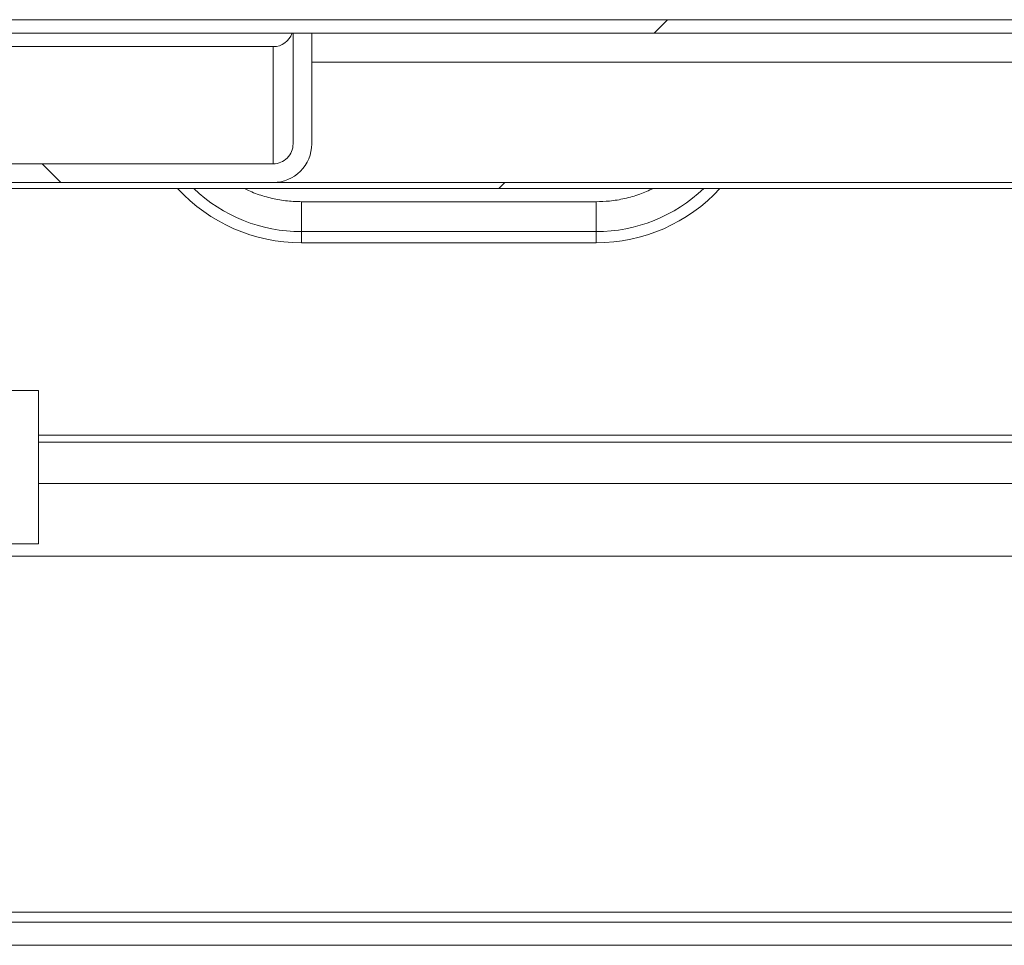
# Model space of a CAD drawing. Units: inches. Extents: x 0.1 to 10.8, y -1.2 to 8.4.
# Drawn here: x 1.7 to 1.9, y 4.1 to 4.3 of the extents above; entities that cross this region are included whole.
import ezdxf

# ---------------------------------------------------------------- set-up
doc = ezdxf.new("R2010")
doc.units = ezdxf.units.IN
doc.header["$MEASUREMENT"] = 0
pattern_1 = [(45, (0, 0), (-0.2651650429449553, 0.2651650429449554), []), (45, (0.176776695, 0), (-0.2651650429449553, 0.2651650429449554), [])]

msp = doc.modelspace()

# ---------------------------------------------------------------- hatches: boundary and pattern name
at = {"linetype": 'Continuous', "lineweight": 0}
h = msp.add_hatch(dxfattribs=at)
h.set_pattern_fill('ANSI32', style=0)
h.set_pattern_definition(pattern_1)
edge = h.paths.add_edge_path(flags=0)
edge.add_line((4.142110536875022, 4.252954619722967), (4.142110536875023, 4.233872422163064))
edge.add_ellipse((4.145396251160738, 4.233872422163066), major_axis=(-1.643172568344498e-17, 0.003293737665123852), ratio=0.997564050259824, start_angle=90.00000000003061, end_angle=270.0000000000005)
edge.add_line((4.148681965446453, 4.233872422163066), (4.148681965446452, 4.329534020437096))
edge.add_ellipse((4.143110536875022, 4.329534020437095), major_axis=(-1.750620919383306e-17, 0.005585033432166531), ratio=0.997564050259824, start_angle=270.0000000000097, end_angle=360)
edge.add_line((4.143110536875022, 4.335119053869262), (1.420146251160736, 4.335119053869242))
edge.add_ellipse((1.420146251160736, 4.329534020437075), major_axis=(2.786249137627627e-17, -0.005585033432166532), ratio=0.9975640502598239, start_angle=179.9999999999997, end_angle=270.0000000000005)
edge.add_line((1.414574822589308, 4.329534020437075), (1.414574822589308, 4.233872422163044))
edge.add_ellipse((1.417860536875022, 4.233872422163044), major_axis=(3.505918429204437e-18, -0.003293737665123852), ratio=0.997564050259824, start_angle=270.0000000000007, end_angle=450.0000000000008)
edge.add_line((1.421146251160736, 4.233872422163044), (1.421146251160736, 4.252954619722946))
edge.add_line((1.421146251160736, 4.252954619722946), (1.417931965446451, 4.252954619722946))
edge.add_line((1.417931965446451, 4.252954619722946), (1.417931965446451, 4.233872422163044))
edge.add_ellipse((1.417860536875022, 4.233872422163044), major_axis=(7.621561802618364e-20, -7.160299272008396e-05), ratio=0.9975640502598239, start_angle=-90.00000000000091, end_angle=89.99999999999909, ccw=False)
edge.add_line((1.417789108303594, 4.233872422163044), (1.417789108303593, 4.329534020437075))
edge.add_ellipse((1.420146251160736, 4.329534020437075), major_axis=(1.178797712073227e-17, -0.002362898759762764), ratio=0.9975640502598238, start_angle=179.9999999999989, end_angle=269.9999999999997, ccw=False)
edge.add_line((1.420146251160736, 4.331896919196838), (4.143110536875022, 4.331896919196858))
edge.add_ellipse((4.143110536875022, 4.329534020437095), major_axis=(-7.406473120467832e-18, 0.002362898759762763), ratio=0.997564050259824, start_angle=270.0000000000214, end_angle=360, ccw=False)
edge.add_line((4.145467679732166, 4.329534020437096), (4.145467679732167, 4.233872422163064))
edge.add_ellipse((4.145396251160738, 4.233872422163066), major_axis=(-3.572114279009789e-19, 7.160299272008396e-05), ratio=0.9975640502598239, start_angle=90.00000000142029, end_angle=269.9999999985783, ccw=False)
edge.add_line((4.145324822589309, 4.233872422163064), (4.145324822589308, 4.252954619722967))
edge.add_line((4.145324822589308, 4.252954619722967), (4.142110536875022, 4.252954619722967))
h = msp.add_hatch(dxfattribs=at)
h.set_pattern_fill('ANSI32', angle=90.0000000000002, style=0)
h.set_pattern_definition([(135.0000000000002, (0, 0), (-0.2651650429449544, -0.2651650429449562), []), (135.0000000000002, (-6.172125317348642e-16, 0.176776695), (-0.2651650429449544, -0.2651650429449562), [])])
edge = h.paths.add_edge_path(flags=0)
edge.add_line((1.422253394017879, 4.33189691919683), (1.417789108303594, 4.33189691919683))
edge.add_line((1.417789108303594, 4.33189691919683), (1.417789108303594, 4.305332208897679))
edge.add_ellipse((1.42700339401788, 4.30533220889768), major_axis=(4.593720517052729e-17, -0.009236786060890805), ratio=0.9975640502598238, start_angle=270.000000000006, end_angle=360)
edge.add_line((1.42700339401788, 4.296095422836789), (1.765717679732166, 4.296095422836791))
edge.add_ellipse((1.765717679732165, 4.305332208897681), major_axis=(4.593720517052729e-17, -0.009236786060890805), ratio=0.9975640502598238, start_angle=0, end_angle=89.99999999999972)
edge.add_line((1.774931965446451, 4.305332208897681), (1.774931965446451, 4.331896919196833))
edge.add_line((1.774931965446451, 4.331896919196833), (1.770467679732165, 4.331896919196833))
edge.add_line((1.770467679732165, 4.331896919196833), (1.770467679732165, 4.305332208897681))
edge.add_ellipse((1.765717679732165, 4.305332208897681), major_axis=(2.368080731658965e-17, -0.00476159901588557), ratio=0.997564050259824, start_angle=0, end_angle=89.99999999999892, ccw=False)
edge.add_line((1.765717679732166, 4.300570609881796), (1.42700339401788, 4.300570609881794))
edge.add_ellipse((1.42700339401788, 4.30533220889768), major_axis=(2.368080731658965e-17, -0.00476159901588557), ratio=0.997564050259824, start_angle=270.0000000000104, end_angle=360, ccw=False)
edge.add_line((1.42225339401788, 4.305332208897679), (1.422253394017879, 4.33189691919683))
h = msp.add_hatch(dxfattribs=at)
h.set_pattern_fill('ANSI32', style=0)
h.set_pattern_definition(pattern_1)
h.paths.add_polyline_path([(1.425110536875022, 4.294663362982395), (4.143860536875024, 4.294663362982424), (4.143860536875024, 4.296095422836825), (1.425110536875022, 4.296095422836797)], flags=0)

# ---------------------------------------------------------------- linework, layer by layer
at = {"color": 7, "linetype": 'Continuous', "lineweight": 15}
for p, q in [((4.143110532726698, 4.335119063643658), (1.420146255309057, 4.335119063643658)), ((4.143110532726698, 4.331896918009016), (1.420146255309057, 4.331896918009016)), ((1.770467694080188, 4.305332203934479), (1.770467694080188, 4.331896918009016)), ((1.770467694080188, 4.331896918009016), (1.77493192441378, 4.331896918009016)), ((1.77493192441378, 4.305332203934479), (1.77493192441378, 4.331896918009016)), ((1.765717676571843, 4.328660273494248), (1.579431958084169, 4.328660273494248)), ((1.765717676571843, 4.328660273494248), (1.765717676571843, 4.300570620845455)), ((1.77493192441378, 4.324976636047942), (2.692342676882673, 4.324976636047942)), ((1.427003387523452, 4.300570620845455), (1.765717676571843, 4.300570620845455)), ((1.425110571294189, 4.296095411591073), (4.143860535491173, 4.296095411591073)), ((1.427003387523452, 4.296095411591073), (1.765717676571843, 4.296095411591073)), ((1.425110571294189, 4.294663374800751), (4.143860535491173, 4.294663374800751)), ((1.843122671906542, 4.291496039961502), (1.772455549211554, 4.291496039961502)), ((1.772455549211554, 4.281625654937414), (1.772455549211554, 4.284313185795589)), ((1.772455549211554, 4.284313185795589), (1.843122671906542, 4.284313185795589)), ((1.843122671906542, 4.281625654937414), (1.843122671906542, 4.284313185795589)), ((1.772455549211554, 4.281625654937414), (1.843122671906542, 4.281625654937414)), ((1.709401009051554, 4.246242353212144), (1.555472432961886, 4.246242353212144)), ((1.709401009051554, 4.246242353212144), (1.709401009051554, 4.209456641020973)), ((2.275964277397665, 4.235536438792542), (1.709401009051554, 4.235536438792542)), ((1.709401009051554, 4.235533295971706), (2.275964277397665, 4.235533295971706)), ((1.709401009051554, 4.233818447210356), (2.275964277397665, 4.233818447210356)), ((1.555472432961886, 4.209456641020973), (1.709401009051554, 4.209456641020973)), ((2.278224803664825, 4.206513200738132), (1.599351575590096, 4.206513200738132)), ((1.666806986815619, 4.118810312936994), (2.70573553550056, 4.118810312936994))]:
    msp.add_line(p, q, dxfattribs=at)
at = {"color": 8, "linetype": 'Continuous', "lineweight": 15}
for p, q in [((1.772455549211554, 4.284313185795589), (1.772455549211554, 4.291496039961502)), ((1.843122671906542, 4.284313185795589), (1.843122671906542, 4.291496039961502)), ((2.277642418011641, 4.223979029447579), (1.709401009051554, 4.223979029447579)), ((2.70573553550056, 4.121167470468814), (1.666806986815619, 4.121167470468814)), ((2.70573553550056, 4.113238887774764), (1.666806986815619, 4.113238887774764))]:
    msp.add_line(p, q, dxfattribs=at)
at = {"color": 7, "linetype": 'Continuous', "lineweight": 15}
for centre, radius, start, end in [((1.765720878667092, 4.33340951338689), 0.004749240972121441, 269.9613692886296, 341.4282465172637), ((1.772444698415049, 4.321845756327441), 0.0402201028537211, 222.5194676429406, 270.0154575649379), ((1.772448459638537, 4.321662378087326), 0.03734919296460362, 226.2928148169673, 270.0108758070173), ((1.843133062421429, 4.321654145217877), 0.03734096086792368, 269.9840568468551, 313.7122525291641), ((1.843133522703046, 4.321845756327441), 0.04022010285372126, 269.9845424350644, 317.4805323570612)]:
    msp.add_arc(centre, radius, start, end, dxfattribs=at)
for major_axis, ratio in [((0, -0.004761599015885132), 0.9975640502599222), ((0, -0.009236786060889733), 0.9975640502599291)]:
    msp.add_ellipse((1.765717679732169, 4.305332208897688), major_axis=major_axis, ratio=ratio, start_param=0, end_param=1.570796326794897, dxfattribs=at)
for points, knots in [([(1.772455549211554, 4.291496039961502), (1.771960131742094, 4.291503321575043), (1.77022549901623, 4.291528817093311), (1.767257869585267, 4.291853282596929), (1.763635266965937, 4.292701393073052), (1.760807194785145, 4.293646226032761), (1.759273343438112, 4.294439316758164), (1.758840011261315, 4.294663374800751)], [0, 0, 0, 0, 0.1053450317802987, 0.3688504158573299, 0.6324939642331897, 0.8961749515213329, 0.9999999999999999, 0.9999999999999999, 0.9999999999999999, 0.9999999999999999]), ([(1.856838947740667, 4.294663374800751), (1.855753821349622, 4.294174573831285), (1.85353737897523, 4.293176165544184), (1.849990407527545, 4.292191926970566), (1.846488504209763, 4.291594773958542), (1.844185080453557, 4.291527204866015), (1.843122671906542, 4.291496039961502)], [0, 0, 0, 0, 0.2514450991971826, 0.5135932342010666, 0.7756545212671491, 0.9999999999999999, 0.9999999999999999, 0.9999999999999999, 0.9999999999999999])]:
    msp.add_open_spline(points, degree=3, knots=knots, dxfattribs=at)

doc.saveas('drawing.dxf')
